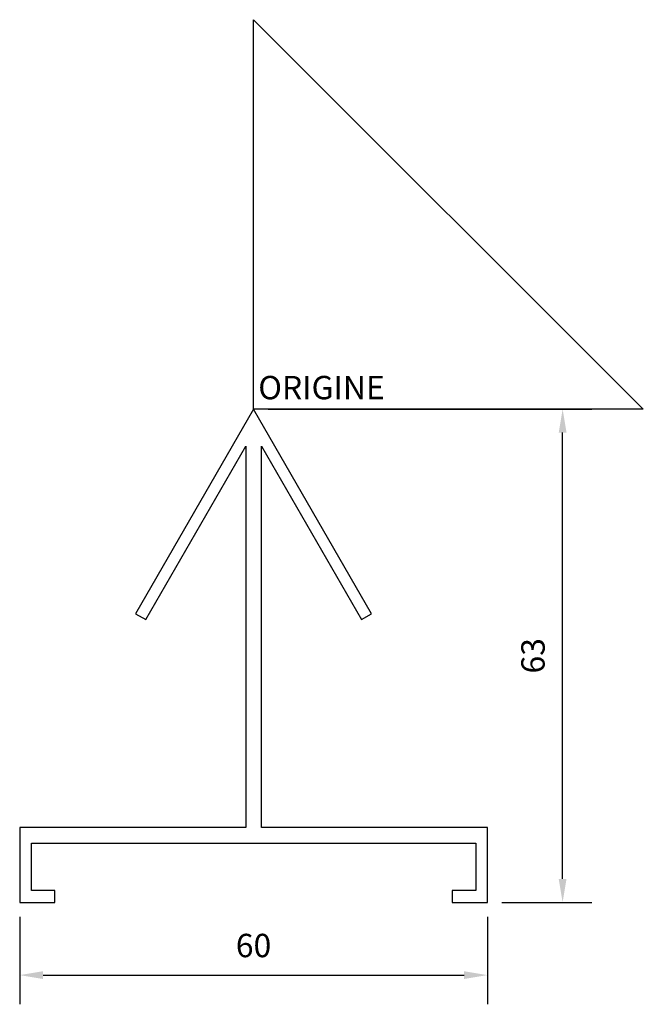
# Model space of a CAD drawing. Units: millimetres. Extents: x -30 to 50, y -76 to 50.
import ezdxf

# ---------------------------------------------------------------- set-up
doc = ezdxf.new("R2010")
doc.units = ezdxf.units.MM
doc.layers.add('côtes', color=1, linetype='Continuous')
doc.layers.add('origine', color=7, linetype='Continuous')
doc.styles.add('3', font='txt.shx', dxfattribs={"height": 3})
doc.styles.get("Standard").update_dxf_attribs({"font": 'arial.ttf'})
doc.dimstyles.new('1.3', dxfattribs={"dimscale": 3, "dimtxt": 1, "dimasz": 1, "dimexe": 1.25, "dimexo": 0.625, "dimtad": 1, "dimtxsty": 'Standard', "dimcen": 2.5, "dimadec": 0, "dimazin": 0, "dimtfac": 1, "dimtmove": 0, "dimatfit": 3, "dimfxl": 1, "dimarcsym": 0})

# ---------------------------------------------------------------- blocks, each defined once
blk = doc.blocks.new('*D3')
at = {"layer": 'côtes', "color": 0, "lineweight": -2, "transparency": 16777216}
for p, q in [((-30, -65.18), (-30, -76.39)), ((30, -65.18), (30, -76.39)), ((-27, -72.64), (27, -72.64))]:
    blk.add_line(p, q, dxfattribs=at)
at = {"layer": 'côtes', "color": 0, "transparency": 16777216}
for points in [[(-27, -72.14), (-27, -73.14), (-30, -72.64)], [(27, -72.14), (27, -73.14), (30, -72.64)]]:
    blk.add_solid(points, dxfattribs=at)
at = {"layer": 'Defpoints', "color": 0, "transparency": 16777216}
for p in [(-30, -63.3), (30, -63.3), (30, -72.64)]:
    blk.add_point(p, dxfattribs=at)
at = {"layer": 'côtes', "color": 0, "transparency": 16777216, "insert": (0, -69.23), "char_height": 3, "attachment_point": 5}
blk.add_mtext('60', dxfattribs=at)
blk = doc.blocks.new('*D4')
at = {"layer": 'côtes', "color": 0, "lineweight": -2, "transparency": 16777216}
for p, q in [((1.88, 0), (43.4, 0)), ((39.65, -60.3), (39.65, -3)), ((31.87, -63.3), (43.4, -63.3))]:
    blk.add_line(p, q, dxfattribs=at)
at = {"layer": 'côtes', "color": 0, "transparency": 16777216}
for points in [[(39.15, -3), (40.15, -3), (39.65, 0)], [(39.15, -60.3), (40.15, -60.3), (39.65, -63.3)]]:
    blk.add_solid(points, dxfattribs=at)
at = {"layer": 'Defpoints', "color": 0, "transparency": 16777216}
for p in [(0, 0), (39.65, 0), (30, -63.3)]:
    blk.add_point(p, dxfattribs=at)
at = {"layer": 'côtes', "color": 0, "transparency": 16777216, "insert": (36.24, -31.65), "char_height": 3, "attachment_point": 5, "rotation": 90}
blk.add_mtext('63', dxfattribs=at)

msp = doc.modelspace()

# ---------------------------------------------------------------- linework, layer by layer
at = {"linetype": 'Continuous'}
for p, q in [((0, 0), (-15.13, -26.246)), ((15.13, -26.246), (0, 0)), ((-13.831, -26.996), (-1, -4.732)), ((-1, -4.732), (-1, -53.7)), ((1, -53.7), (1, -4.732)), ((1, -4.732), (13.831, -26.996)), ((-15.13, -26.246), (-13.831, -26.996)), ((13.831, -26.996), (15.13, -26.246)), ((-1, -53.7), (-30, -53.7)), ((-30, -53.7), (-30, -63.3)), ((30, -53.7), (1, -53.7)), ((30, -63.3), (30, -53.7)), ((-28.5, -61.8), (-28.5, -55.7)), ((-28.5, -55.7), (28.5, -55.7)), ((28.5, -55.7), (28.5, -61.8)), ((-25.5, -61.8), (-28.5, -61.8)), ((-25.5, -63.3), (-25.5, -61.8)), ((28.5, -61.8), (25.5, -61.8)), ((25.5, -61.8), (25.5, -63.3)), ((-30, -63.3), (-25.5, -63.3)), ((25.5, -63.3), (30, -63.3))]:
    msp.add_line(p, q, dxfattribs=at)
at = {"layer": 'origine'}
msp.add_lwpolyline([(0, 50), (50, 0), (0, 0)], close=True, dxfattribs=at)

# ---------------------------------------------------------------- texts
at = {"layer": 'origine', "insert": (0.607, 4.275), "char_height": 3, "attachment_point": 1, "style": '3'}
msp.add_mtext_dynamic_manual_height_columns('ORIGINE', width=18.56052, gutter_width=75, heights=[0], dxfattribs=at)

# ---------------------------------------------------------------- dimensions: what is measured, and where the dimension line sits
at = {"layer": 'côtes'}
dim = msp.add_linear_dim(base=(39.647, 0), p1=(30, -63.3), p2=(0, 0), angle=90, dimstyle='1.3', override={"dimdec": 0}, dxfattribs=at)
dim.commit()
dim.dimension.update_dxf_attribs({"geometry": '*D4', "text_midpoint": (36.239, -31.65)})
dim = msp.add_linear_dim(base=(30, -72.638), p1=(-30, -63.3), p2=(30, -63.3), dimstyle='1.3', dxfattribs=at)
dim.commit()
dim.dimension.update_dxf_attribs({"geometry": '*D3', "text_midpoint": (0, -69.232)})

doc.saveas('drawing.dxf')
